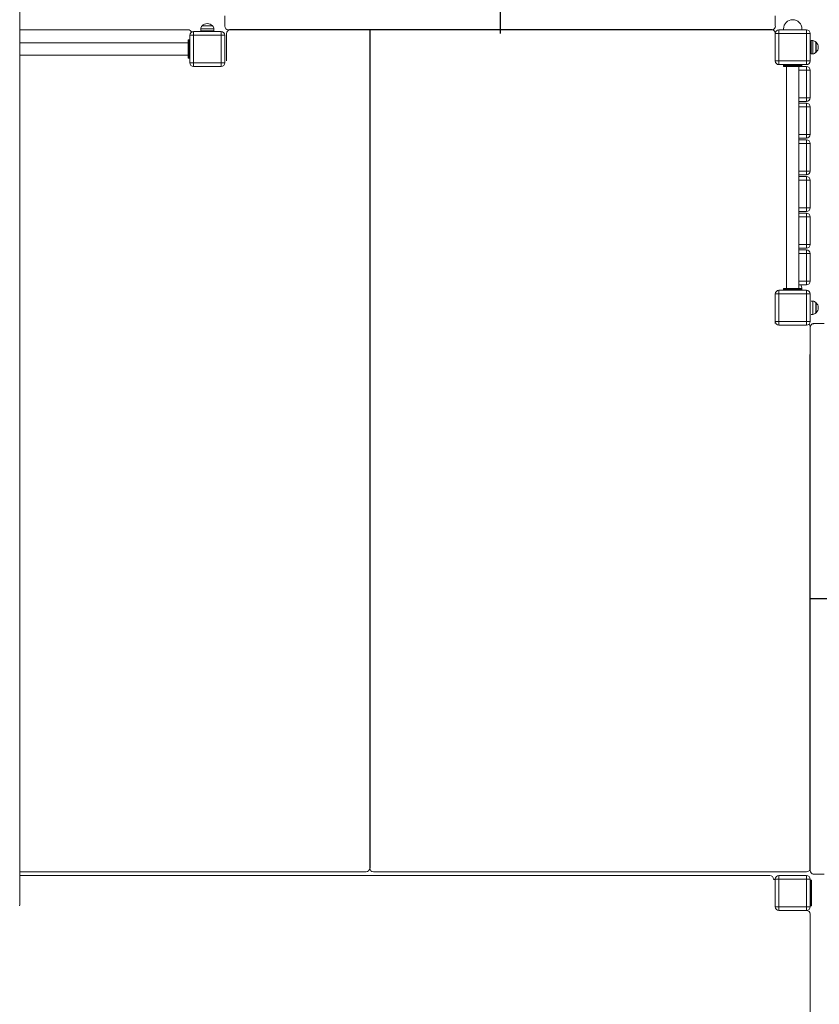
# Model space of a CAD drawing. Units: millimetres. Extents: x 1717 to 1926, y 2599 to 2775.
# Drawn here: x 1833 to 1855, y 2665 to 2692 of the extents above; entities that cross this region are included whole.
import ezdxf

# ---------------------------------------------------------------- set-up
doc = ezdxf.new("R2010")
doc.units = ezdxf.units.MM

msp = doc.modelspace()

# ---------------------------------------------------------------- linework, layer by layer
at = {"color": 7}
msp.add_line((1846.532, 2718.604), (1846.532, 2691.694), dxfattribs=at)
at = {"color": 7, "linetype": 'Continuous', "lineweight": 15}
for p, q in [((1833.446, 2667.944), (1833.446, 2692.591)), ((1839.032, 2691.891), (1839.032, 2692.17)), ((1854.032, 2692.17), (1854.032, 2691.891)), ((1854.507, 2692.069), (1854.508, 2692.069)), ((1838.032, 2691.794), (1833.446, 2691.794)), ((1838.536, 2691.818), (1838.377, 2691.818)), ((1838.377, 2691.769), (1838.536, 2691.769)), ((1838.418, 2691.904), (1838.541, 2691.904)), ((1838.419, 2691.899), (1838.541, 2691.899)), ((1838.737, 2691.818), (1838.536, 2691.818)), ((1838.536, 2691.769), (1838.737, 2691.769)), ((1838.541, 2691.904), (1838.696, 2691.904)), ((1838.541, 2691.899), (1838.696, 2691.899)), ((1839.132, 2691.791), (1839.158, 2691.791)), ((1854.132, 2691.694), (1854.132, 2691.794)), ((1854.132, 2691.794), (1854.882, 2691.794)), ((1854.257, 2691.794), (1854.257, 2691.819)), ((1854.757, 2691.819), (1854.757, 2691.794)), ((1854.882, 2691.794), (1854.882, 2691.694)), ((1838.032, 2691.029), (1838.032, 2691.509)), ((1838.042, 2691.519), (1838.042, 2691.019)), ((1838.072, 2691.519), (1838.042, 2691.519)), ((1838.072, 2691.019), (1838.072, 2691.519)), ((1838.082, 2690.894), (1838.082, 2691.644)), ((1838.182, 2691.644), (1838.082, 2691.644)), ((1838.182, 2691.644), (1838.182, 2691.744)), ((1838.182, 2691.744), (1838.932, 2691.744)), ((1838.932, 2691.644), (1838.182, 2691.644)), ((1838.182, 2691.644), (1838.182, 2690.894)), ((1838.932, 2691.644), (1838.932, 2691.744)), ((1838.932, 2690.894), (1838.932, 2691.644)), ((1838.932, 2691.644), (1839.032, 2691.644)), ((1839.032, 2691.644), (1839.032, 2690.894)), ((1839.082, 2690.944), (1839.082, 2691.694)), ((1839.094, 2691.741), (1839.094, 2691.741)), ((1842.982, 2690.944), (1842.982, 2691.694)), ((1842.982, 2691.694), (1842.982, 2690.944)), ((1854.132, 2691.694), (1854.032, 2691.694)), ((1854.032, 2690.944), (1854.032, 2691.694)), ((1854.882, 2691.694), (1854.132, 2691.694)), ((1854.132, 2691.694), (1854.132, 2690.944)), ((1854.882, 2690.944), (1854.882, 2691.694)), ((1854.982, 2691.694), (1854.882, 2691.694)), ((1854.982, 2691.694), (1854.982, 2690.944)), ((1855.007, 2691.499), (1855.007, 2691.34)), ((1855.056, 2691.34), (1855.056, 2691.499)), ((1855.007, 2691.34), (1855.007, 2691.139)), ((1855.056, 2691.139), (1855.056, 2691.34)), ((1855.137, 2691.335), (1855.137, 2691.457)), ((1855.137, 2691.335), (1855.137, 2691.18)), ((1855.142, 2691.335), (1855.142, 2691.458)), ((1855.142, 2691.335), (1855.142, 2691.18)), ((1838.072, 2691.019), (1838.042, 2691.019)), ((1838.082, 2690.894), (1838.182, 2690.894)), ((1838.182, 2690.794), (1838.182, 2690.894)), ((1838.182, 2690.894), (1838.932, 2690.894)), ((1838.932, 2690.794), (1838.182, 2690.794)), ((1839.032, 2690.894), (1838.932, 2690.894)), ((1838.932, 2690.794), (1838.932, 2690.894)), ((1842.982, 2689.944), (1842.982, 2690.694)), ((1842.982, 2690.694), (1842.982, 2689.944)), ((1854.132, 2690.944), (1854.032, 2690.944)), ((1854.132, 2690.944), (1854.882, 2690.944)), ((1854.132, 2690.944), (1854.132, 2690.844)), ((1854.882, 2690.844), (1854.132, 2690.844)), ((1854.257, 2690.834), (1854.257, 2690.844)), ((1854.757, 2690.834), (1854.257, 2690.834)), ((1854.257, 2690.834), (1854.257, 2690.804)), ((1854.257, 2690.804), (1854.757, 2690.804)), ((1854.259, 2690.794), (1854.258, 2690.8)), ((1854.747, 2690.794), (1854.267, 2690.794)), ((1854.677, 2690.694), (1854.882, 2690.694)), ((1854.747, 2690.794), (1854.882, 2690.794)), ((1854.757, 2690.8), (1854.756, 2690.794)), ((1854.757, 2690.844), (1854.757, 2690.834)), ((1854.757, 2690.834), (1854.757, 2690.804)), ((1854.982, 2690.944), (1854.882, 2690.944)), ((1854.882, 2690.844), (1854.882, 2690.944)), ((1854.882, 2690.694), (1854.882, 2690.794)), ((1854.882, 2689.944), (1854.882, 2690.694)), ((1854.882, 2690.694), (1854.982, 2690.694)), ((1854.982, 2690.694), (1854.982, 2689.944)), ((1854.677, 2689.944), (1854.882, 2689.944)), ((1854.882, 2689.844), (1854.882, 2689.944)), ((1854.982, 2689.944), (1854.882, 2689.944)), ((1842.982, 2688.944), (1842.982, 2689.694)), ((1842.982, 2689.694), (1842.982, 2688.944)), ((1854.677, 2689.844), (1854.882, 2689.844)), ((1854.677, 2689.794), (1854.882, 2689.794)), ((1854.677, 2689.694), (1854.882, 2689.694)), ((1854.882, 2689.694), (1854.882, 2689.794)), ((1854.882, 2688.944), (1854.882, 2689.694)), ((1854.882, 2689.694), (1854.982, 2689.694)), ((1854.982, 2689.694), (1854.982, 2688.944)), ((1854.677, 2688.944), (1854.882, 2688.944)), ((1854.677, 2688.844), (1854.882, 2688.844)), ((1854.882, 2688.844), (1854.882, 2688.944)), ((1854.982, 2688.944), (1854.882, 2688.944)), ((1842.982, 2687.944), (1842.982, 2688.694)), ((1842.982, 2688.694), (1842.982, 2687.944)), ((1854.677, 2688.794), (1854.882, 2688.794)), ((1854.677, 2688.694), (1854.882, 2688.694)), ((1854.882, 2688.694), (1854.882, 2688.794)), ((1854.882, 2687.944), (1854.882, 2688.694)), ((1854.882, 2688.694), (1854.982, 2688.694)), ((1854.982, 2688.694), (1854.982, 2687.944)), ((1854.677, 2687.944), (1854.882, 2687.944)), ((1854.677, 2687.844), (1854.882, 2687.844)), ((1854.677, 2687.794), (1854.882, 2687.794)), ((1854.882, 2687.844), (1854.882, 2687.944)), ((1854.982, 2687.944), (1854.882, 2687.944)), ((1854.882, 2687.694), (1854.882, 2687.794)), ((1842.982, 2686.944), (1842.982, 2687.694)), ((1842.982, 2687.694), (1842.982, 2686.944)), ((1854.677, 2687.694), (1854.882, 2687.694)), ((1854.882, 2686.944), (1854.882, 2687.694)), ((1854.882, 2687.694), (1854.982, 2687.694)), ((1854.982, 2687.694), (1854.982, 2686.944)), ((1854.677, 2686.944), (1854.882, 2686.944)), ((1854.882, 2686.844), (1854.882, 2686.944)), ((1854.982, 2686.944), (1854.882, 2686.944)), ((1842.982, 2685.944), (1842.982, 2686.694)), ((1842.982, 2686.694), (1842.982, 2685.944)), ((1854.677, 2686.844), (1854.882, 2686.844)), ((1854.677, 2686.794), (1854.882, 2686.794)), ((1854.677, 2686.694), (1854.882, 2686.694)), ((1854.882, 2686.694), (1854.882, 2686.794)), ((1854.882, 2685.944), (1854.882, 2686.694)), ((1854.882, 2686.694), (1854.982, 2686.694)), ((1854.982, 2686.694), (1854.982, 2685.944)), ((1854.677, 2685.944), (1854.882, 2685.944)), ((1854.882, 2685.844), (1854.882, 2685.944)), ((1854.982, 2685.944), (1854.882, 2685.944)), ((1842.982, 2684.944), (1842.982, 2685.694)), ((1842.982, 2685.694), (1842.982, 2684.944)), ((1854.677, 2685.844), (1854.882, 2685.844)), ((1854.677, 2685.794), (1854.882, 2685.794)), ((1854.677, 2685.694), (1854.882, 2685.694)), ((1854.882, 2685.694), (1854.882, 2685.794)), ((1854.882, 2684.944), (1854.882, 2685.694)), ((1854.882, 2685.694), (1854.982, 2685.694)), ((1854.982, 2685.694), (1854.982, 2684.944)), ((1854.677, 2684.944), (1854.882, 2684.944)), ((1854.677, 2684.844), (1854.882, 2684.844)), ((1854.882, 2684.844), (1854.882, 2684.944)), ((1854.982, 2684.944), (1854.882, 2684.944)), ((1842.982, 2683.944), (1842.982, 2684.694)), ((1842.982, 2684.694), (1842.982, 2683.944)), ((1854.132, 2684.594), (1854.032, 2684.594)), ((1854.032, 2683.844), (1854.032, 2684.594)), ((1854.132, 2684.594), (1854.132, 2684.694)), ((1854.132, 2684.694), (1854.882, 2684.694)), ((1854.132, 2684.594), (1854.132, 2683.844)), ((1854.882, 2684.594), (1854.132, 2684.594)), ((1854.757, 2684.734), (1854.257, 2684.734)), ((1854.257, 2684.704), (1854.257, 2684.734)), ((1854.257, 2684.704), (1854.757, 2684.704)), ((1854.257, 2684.694), (1854.257, 2684.699)), ((1854.267, 2684.744), (1854.747, 2684.744)), ((1854.757, 2684.704), (1854.757, 2684.734)), ((1854.757, 2684.699), (1854.757, 2684.694)), ((1854.882, 2684.694), (1854.882, 2684.594)), ((1854.982, 2684.594), (1854.882, 2684.594)), ((1854.882, 2683.844), (1854.882, 2684.594)), ((1854.982, 2684.594), (1854.982, 2683.844)), ((1855.056, 2684.24), (1855.056, 2684.399)), ((1855.056, 2684.039), (1855.056, 2684.24)), ((1855.137, 2684.235), (1855.137, 2684.357)), ((1855.142, 2684.235), (1855.142, 2684.358)), ((1855.137, 2684.235), (1855.137, 2684.08)), ((1855.142, 2684.235), (1855.142, 2684.08)), ((1854.032, 2683.794), (1854.032, 2683.844)), ((1854.132, 2683.844), (1854.032, 2683.844)), ((1854.132, 2683.844), (1854.132, 2683.744)), ((1854.132, 2683.844), (1854.882, 2683.844)), ((1854.882, 2683.744), (1854.132, 2683.744)), ((1854.982, 2683.844), (1854.882, 2683.844)), ((1854.882, 2683.744), (1854.882, 2683.844)), ((1855.072, 2683.785), (1855.061, 2683.785)), ((1855.061, 2683.785), (1855.062, 2683.784)), ((1855.072, 2683.785), (1855.079, 2683.785)), ((1855.079, 2683.785), (1855.359, 2683.785)), ((1842.982, 2682.944), (1842.982, 2683.694)), ((1842.982, 2683.694), (1842.982, 2682.944)), ((1854.982, 2683.694), (1854.982, 2682.944)), ((1842.982, 2681.944), (1842.982, 2682.694)), ((1842.982, 2682.694), (1842.982, 2681.944)), ((1842.982, 2680.944), (1842.982, 2681.694)), ((1842.982, 2681.694), (1842.982, 2680.944)), ((1842.982, 2679.944), (1842.982, 2680.694)), ((1842.982, 2680.694), (1842.982, 2679.944)), ((1842.982, 2678.944), (1842.982, 2679.694)), ((1842.982, 2679.694), (1842.982, 2678.944)), ((1842.982, 2677.944), (1842.982, 2678.694)), ((1842.982, 2678.694), (1842.982, 2677.944)), ((1842.982, 2676.944), (1842.982, 2677.694)), ((1842.982, 2677.694), (1842.982, 2676.944)), ((1842.982, 2675.944), (1842.982, 2676.694)), ((1842.982, 2676.694), (1842.982, 2675.944)), ((1842.982, 2674.944), (1842.982, 2675.694)), ((1842.982, 2675.694), (1842.982, 2674.944)), ((1842.982, 2673.944), (1842.982, 2674.694)), ((1842.982, 2674.694), (1842.982, 2673.944)), ((1842.982, 2672.944), (1842.982, 2673.694)), ((1842.982, 2673.694), (1842.982, 2672.944)), ((1842.982, 2671.944), (1842.982, 2672.694)), ((1842.982, 2672.694), (1842.982, 2671.944)), ((1842.982, 2670.944), (1842.982, 2671.694)), ((1842.982, 2671.694), (1842.982, 2670.944)), ((1842.982, 2669.944), (1842.982, 2670.694)), ((1842.982, 2670.694), (1842.982, 2669.944)), ((1842.982, 2668.944), (1842.982, 2669.694)), ((1842.982, 2669.694), (1842.982, 2668.944)), ((1833.446, 2668.844), (1842.882, 2668.844)), ((1833.446, 2668.744), (1853.882, 2668.744)), ((1843.082, 2668.844), (1854.882, 2668.844)), ((1854.132, 2668.744), (1854.132, 2668.644)), ((1854.132, 2668.744), (1854.882, 2668.744)), ((1854.432, 2668.744), (1854.132, 2668.744)), ((1854.432, 2668.744), (1854.132, 2668.744)), ((1854.882, 2668.744), (1854.882, 2668.644)), ((1855.072, 2668.785), (1855.061, 2668.785)), ((1855.062, 2668.785), (1855.061, 2668.785)), ((1855.079, 2668.785), (1855.072, 2668.785)), ((1855.359, 2668.785), (1855.079, 2668.785)), ((1854.027, 2668.619), (1854.027, 2668.419)), ((1854.032, 2668.619), (1854.027, 2668.619)), ((1854.027, 2668.419), (1854.027, 2668.119)), ((1854.032, 2667.894), (1854.032, 2668.644)), ((1854.032, 2668.644), (1854.132, 2668.644)), ((1854.132, 2668.644), (1854.132, 2667.894)), ((1854.882, 2668.644), (1854.132, 2668.644)), ((1854.882, 2667.894), (1854.882, 2668.644)), ((1854.982, 2668.644), (1854.882, 2668.644)), ((1854.982, 2668.644), (1854.982, 2667.894)), ((1854.987, 2668.619), (1854.982, 2668.619)), ((1855.017, 2668.619), (1854.987, 2668.619)), ((1854.987, 2668.419), (1854.987, 2668.619)), ((1855.017, 2668.419), (1854.987, 2668.419)), ((1854.987, 2668.119), (1854.987, 2668.419)), ((1855.017, 2668.419), (1855.017, 2668.619)), ((1855.017, 2668.119), (1855.017, 2668.419)), ((1833.444, 2667.915), (1833.446, 2667.944)), ((1854.027, 2668.119), (1854.027, 2667.919)), ((1854.027, 2667.919), (1854.032, 2667.919)), ((1854.132, 2667.894), (1854.032, 2667.894)), ((1854.132, 2667.894), (1854.132, 2667.794)), ((1854.132, 2667.894), (1854.882, 2667.894)), ((1854.882, 2667.894), (1854.982, 2667.894)), ((1854.882, 2667.894), (1854.882, 2667.794)), ((1854.982, 2667.919), (1854.987, 2667.919)), ((1855.017, 2668.119), (1854.987, 2668.119)), ((1854.987, 2667.919), (1854.987, 2668.119)), ((1855.017, 2667.919), (1854.987, 2667.919)), ((1855.017, 2667.919), (1855.017, 2668.119)), ((1854.882, 2667.794), (1854.132, 2667.794)), ((1854.982, 2667.694), (1854.982, 2657.794))]:
    msp.add_line(p, q, dxfattribs=at)
for p, q in [((1853.949, 2691.792), (1839.158, 2691.791)), ((1842.982, 2691.791), (1842.982, 2668.944)), ((1854.979, 2668.885), (1854.982, 2682.944)), ((1881.793, 2676.285), (1854.981, 2676.285)), ((1853.982, 2668.644), (1854.032, 2668.644))]:
    msp.add_line(p, q)
for centre, radius, start, end in [((1854.507, 2691.819), 0.25, 90, 180), ((1854.508, 2691.819), 0.25, 0, 90), ((1838.032, 2691.694), 0.1, 19.3263, 90), ((1838.477, 2691.818), 0.1, 125.803, 180), ((1838.557, 2691.773), 0.191, 43.3047, 136.6953), ((1838.637, 2691.818), 0.1, 0, 54.197), ((1839.132, 2691.891), 0.0999, 180.0418, 270.0363), ((1839.182, 2691.694), 0.1, 102.5706, 180), ((1853.933, 2691.891), 0.0999, 279.762, 359.9624), ((1853.932, 2691.694), 0.1, 0, 80.198), ((1854.132, 2691.694), 0.1, 90, 180), ((1854.882, 2691.694), 0.1, 0, 90), ((1838.042, 2691.509), 0.01, 90, 180), ((1838.072, 2691.509), 0.01, 0, 90), ((1838.182, 2691.644), 0.1, 90, 180), ((1838.932, 2691.644), 0.1, 0, 90), ((1855.056, 2691.399), 0.1, 35.803, 90), ((1855.011, 2691.319), 0.191, 313.3047, 46.6953), ((1838.042, 2691.029), 0.01, 180, 270), ((1838.072, 2691.029), 0.01, 270, 0), ((1855.056, 2691.239), 0.1, 270, 324.197), ((1838.182, 2690.894), 0.1, 180, 270), ((1838.932, 2690.894), 0.1, 270, 0), ((1854.132, 2690.944), 0.1, 180, 270), ((1854.267, 2690.834), 0.01, 90, 180), ((1854.267, 2690.804), 0.01, 180, 270), ((1854.747, 2690.834), 0.01, 0, 90), ((1854.747, 2690.804), 0.01, 270, 0), ((1854.882, 2690.944), 0.1, 270, 0), ((1854.882, 2690.694), 0.1, 0, 90), ((1854.882, 2689.944), 0.1, 270, 0), ((1854.882, 2689.694), 0.1, 0, 90), ((1854.882, 2688.944), 0.1, 270, 0), ((1854.882, 2688.694), 0.1, 0, 90), ((1854.882, 2687.944), 0.1, 270, 0), ((1854.882, 2687.694), 0.1, 0, 90), ((1854.882, 2686.944), 0.1, 270, 0), ((1854.882, 2686.694), 0.1, 0, 90), ((1854.882, 2685.944), 0.1, 270, 0), ((1854.882, 2685.694), 0.1, 0, 90), ((1854.508, 2684.719), 0.25, 4.2566, 29.9868), ((1854.882, 2684.944), 0.1, 270, 0), ((1854.132, 2684.594), 0.1, 90, 180), ((1854.267, 2684.734), 0.01, 90, 180), ((1854.267, 2684.704), 0.01, 180, 270), ((1854.747, 2684.734), 0.01, 0, 90), ((1854.747, 2684.704), 0.01, 270, 0), ((1854.882, 2684.594), 0.1, 0, 90), ((1855.056, 2684.299), 0.1, 35.803, 90), ((1855.011, 2684.219), 0.191, 313.3047, 46.6953), ((1855.056, 2684.139), 0.1, 270, 324.197), ((1854.132, 2683.844), 0.1, 180, 270), ((1854.882, 2683.844), 0.1, 270, 0), ((1854.882, 2683.694), 0.1, 0, 48.5904), ((1855.079, 2683.685), 0.0999, 90.0418, 180.0363), ((1842.882, 2668.944), 0.1, 270, 0), ((1843.082, 2668.944), 0.1, 180, 270), ((1854.882, 2668.944), 0.1, 270, 0), ((1853.882, 2668.644), 0.1, 0, 90), ((1854.132, 2668.644), 0.1, 90, 180), ((1854.882, 2668.644), 0.1, 0, 90), ((1855.079, 2668.885), 0.1, 180, 270), ((1854.132, 2667.894), 0.1, 180, 270), ((1854.882, 2667.894), 0.1, 270, 0), ((1854.882, 2667.694), 0.1, 0, 90)]:
    msp.add_arc(centre, radius, start, end, dxfattribs=at)
for points in [[(1838.377, 2691.818), (1838.377, 2691.769)], [(1838.418, 2691.904), (1838.418, 2691.898)], [(1838.696, 2691.898), (1838.696, 2691.904)], [(1838.737, 2691.769), (1838.737, 2691.818)], [(1855.056, 2691.499), (1855.007, 2691.499)], [(1838.032, 2691.439), (1833.446, 2691.439)], [(1855.142, 2691.458), (1855.137, 2691.458)], [(1833.446, 2691.099), (1838.032, 2691.099)], [(1855.007, 2691.139), (1855.056, 2691.139)], [(1855.137, 2691.18), (1855.142, 2691.18)], [(1854.337, 2690.794), (1854.337, 2684.744)], [(1854.677, 2684.744), (1854.677, 2690.794)], [(1855.056, 2684.399), (1855.007, 2684.399)], [(1855.142, 2684.358), (1855.137, 2684.358)], [(1855.007, 2684.039), (1855.056, 2684.039)], [(1855.137, 2684.08), (1855.142, 2684.08)]]:
    msp.add_open_spline(points, degree=1, dxfattribs=at)

doc.saveas('drawing.dxf')
